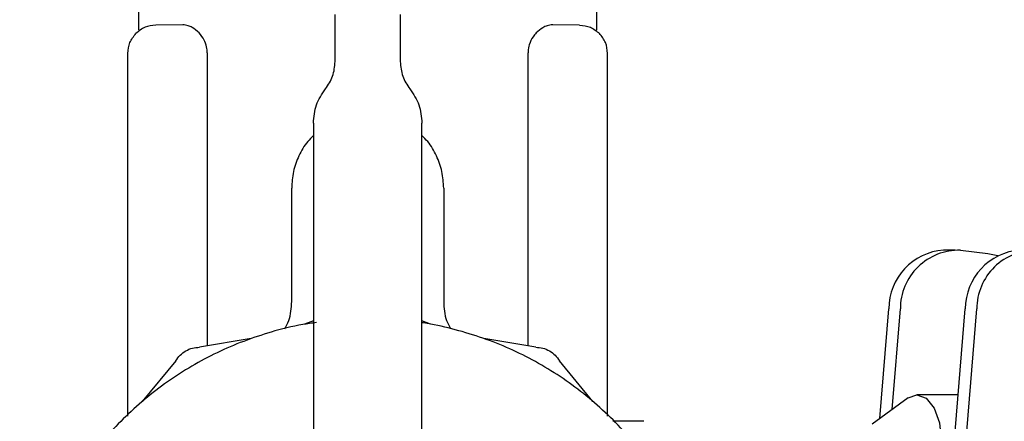
# Model space of a CAD drawing. Units: inches. Extents: x 0.4 to 16.6, y 0.2 to 10.8.
# Drawn here: x 11.6 to 11.7, y 5.9 to 5.9 of the extents above; entities that cross this region are included whole.
import ezdxf

# ---------------------------------------------------------------- set-up
doc = ezdxf.new("R2010")
doc.units = ezdxf.units.IN
doc.header["$MEASUREMENT"] = 0
doc.layers.add('WH', color=7, linetype='Continuous')

msp = doc.modelspace()

# ---------------------------------------------------------------- linework, layer by layer
at = {"layer": 'WH', "linetype": 'Continuous', "lineweight": 25}
for p, q in [((11.59902071103161, 5.920043193363838), (11.59902071103161, 5.908393516386345)), ((11.65440140460245, 5.908393516386345), (11.65440140460245, 5.920043193363838)), ((11.62277402240911, 5.904592018968234), (11.62277402240911, 5.910291693569551)), ((11.63064809322495, 5.910291693569551), (11.63064809322495, 5.904592018968234)), ((11.60434914725484, 5.909037297393777), (11.60109076000712, 5.909008863944464)), ((11.65233135562694, 5.909008863944464), (11.64907265549395, 5.909037297393777)), ((11.63064809322495, 5.907768176054774), (11.63064809322495, 5.907766944069007)), ((11.59770847019073, 5.861736083821432), (11.59770847019073, 5.905596928248325)), ((11.60732187024703, 5.905651311620083), (11.60732187024703, 5.870223292443141)), ((11.64610024538704, 5.87022047647567), (11.64610024538704, 5.905651311620083)), ((11.65571364544333, 5.861728633240834), (11.65571364544333, 5.905596928248325)), ((11.62014922784207, 5.89716832694958), (11.62014922784207, 5.846601940430125)), ((11.63327257490671, 5.846601940430125), (11.63327257490671, 5.89716832694958)), ((11.61752474616031, 5.875607735130488), (11.61752474616031, 5.889294314799729)), ((11.63589736947375, 5.889294314799729), (11.63589736947375, 5.875607735130488)), ((11.69772506412384, 5.881818058054973), (11.6963242767503, 5.881818058054973)), ((11.69836241142781, 5.881781900250449), (11.70167649225438, 5.88140504949275)), ((11.70167649225438, 5.88140504949275), (11.70286514341187, 5.881139331673457)), ((11.68861759955627, 5.861434071310306), (11.68969611509716, 5.874697786531181)), ((11.69010724634774, 5.86252615824998), (11.6910969024707, 5.874697786531181)), ((11.69614968676717, 5.840367838224783), (11.69894156207075, 5.874697786531181)), ((11.69753795872974, 5.840211219589611), (11.70034234944429, 5.874697786531181)), ((11.62014922784207, 5.873244434431539), (11.61909011118819, 5.872850550981714)), ((11.63431510864105, 5.872850550981714), (11.63327257490671, 5.87323825494737)), ((11.61264592607641, 5.871123795818225), (11.60638196288269, 5.87006430761308)), ((11.64702356983183, 5.87006430761308), (11.64075960663811, 5.871123795818225)), ((11.60350998894887, 5.868406269877984), (11.59946062772744, 5.863511257981135)), ((11.65394490498708, 5.863511257981135), (11.64989523088037, 5.868406269877984)), ((11.69809708471511, 5.864312694056211), (11.69309905534166, 5.864312694056211)), ((11.69202711039153, 5.863933750878239), (11.68769302357038, 5.860756264029282)), ((11.6600755790539, 5.861109863500027), (11.65635161851785, 5.861142364457906))]:
    msp.add_line(p, q, dxfattribs=at)
at = {"layer": 'WH', "linetype": 'Continuous', "lineweight": 25, "flags": 128}
msp.add_lwpolyline([(11.69202711039153, 5.863933750878239), (11.69309905534166, 5.864312694056211), (11.69422481655899, 5.863893134458554), (11.69517911664595, 5.862698323372225), (11.6958167768352, 5.860910164473633), (11.69604080269168, 5.858800867951518), (11.6958167768352, 5.856691590984732), (11.69517911664595, 5.85490343208614), (11.69422481655899, 5.853708620999812), (11.69309905534166, 5.853289061402156), (11.69202711039153, 5.853668004580126)], dxfattribs=at)
at = {"layer": 'WH', "linetype": 'Continuous', "lineweight": 25}
for centre, radius, start, end in [((11.69686286742446, 5.874671524019089), 0.007166800446527763, 94.30988605647912, 179.7900409699965), ((11.69816899474756, 5.8747124381895), 0.00707210745417516, 88.43280924142461, 180.1187027757355), ((11.7061084523345, 5.874671395615965), 0.007166938853726023, 94.31090852184784, 179.7890185046346), ((11.70741446670532, 5.874712421114054), 0.007072132402943439, 88.4304814300134, 180.1185640177882)]:
    msp.add_arc(centre, radius, start, end, dxfattribs=at)
for points, knots in [([(11.60109076000712, 5.909008863944464), (11.60064192700527, 5.908958853725051), (11.59974426599391, 5.908858833842482), (11.59904621247581, 5.908285667143136), (11.59869718765787, 5.907999085387289)], [0, 0, 0, 0, 0.5000027807405415, 1, 1, 1, 1]), ([(11.60634535530559, 5.90805560028998), (11.60606056522969, 5.908309763985223), (11.60562866103563, 5.908695221117487), (11.605054487146, 5.908928929635344), (11.60467669274048, 5.909024008339589), (11.6044580791462, 5.909032924971386), (11.60435039879594, 5.909037316949105)], [0, 0, 0, 0, 0.4420422518464023, 0.6703881865330262, 0.8376463474698614, 1, 1, 1, 1]), ([(11.60732187024703, 5.905651311620083), (11.60730541414465, 5.905894645635537), (11.60726788144262, 5.906449636293952), (11.6069344959175, 5.907324435801867), (11.60655824504179, 5.907791389315809), (11.60634535530559, 5.90805560028998)], [0, 0, 0, 0, 0.2531731271075061, 0.5774314792977254, 1, 1, 1, 1]), ([(11.6470764474432, 5.90805560028998), (11.64694766556992, 5.90790481176174), (11.64661555198702, 5.907515945556452), (11.64624292178385, 5.906757853008496), (11.64610727427192, 5.906049076215846), (11.64610130598263, 5.90571133072486), (11.64610024538704, 5.905651311620083)], [0, 0, 0, 0, 0.2513553375128074, 0.6482163956295838, 0.9374862505259082, 1, 1, 1, 1]), ([(11.64907140395285, 5.909037316949105), (11.64896352060529, 5.909032900757451), (11.64874421495728, 5.909023923507535), (11.64833994963257, 5.908922019052576), (11.64776519132471, 5.908678332119103), (11.64733537108983, 5.908289707627118), (11.6470764474432, 5.90805560028998)], [0, 0, 0, 0, 0.1626237621152599, 0.3305821551005479, 0.5967427881328853, 1, 1, 1, 1]), ([(11.65233135562694, 5.909008863944464), (11.65278019750079, 5.908958860825399), (11.65367778333022, 5.908858865495828), (11.6543756965493, 5.908285657912929), (11.65472461509091, 5.907999085387289)], [0, 0, 0, 0, 0.500054545354587, 1, 1, 1, 1]), ([(11.59770847019073, 5.905596928248325), (11.59775451846022, 5.906046153712445), (11.59784661613175, 5.906944615689214), (11.59841366149148, 5.907647592606392), (11.59869718765787, 5.907999085387289)], [0, 0, 0, 0, 0.4999938514220467, 1, 1, 1, 1]), ([(11.65571364544333, 5.905596928248325), (11.65566715367856, 5.906046007302355), (11.6555741688649, 5.906944177814086), (11.65500780228941, 5.907647446292192), (11.65472461509091, 5.907999085387289)], [0, 0, 0, 0, 0.4999930950358191, 1, 1, 1, 1]), ([(11.62160758610611, 5.901292604638906), (11.62194341634745, 5.901792499215794), (11.62261508760239, 5.902792304404438), (11.62272104357376, 5.903992107699492), (11.62277402240911, 5.904592018968234)], [0, 0, 0, 0, 0.4999919810059822, 0.9999999999999999, 0.9999999999999999, 0.9999999999999999, 0.9999999999999999]), ([(11.63064809322495, 5.904592018968234), (11.63070092670804, 5.90399209371182), (11.6308065980975, 5.902792192972398), (11.63147854300883, 5.901792481365699), (11.63181452952796, 5.901292604638906)], [0, 0, 0, 0, 0.4999790705211372, 1, 1, 1, 1]), ([(11.62014922784207, 5.89716832694958), (11.6202154320466, 5.897918233493991), (11.62034784205675, 5.899418064718851), (11.62118766803791, 5.900667752961788), (11.62160758610611, 5.901292604638906)], [0, 0, 0, 0, 0.4999939539736035, 0.9999999999999999, 0.9999999999999999, 0.9999999999999999, 0.9999999999999999]), ([(11.63181452952796, 5.901292604638906), (11.63223431735248, 5.900667739706922), (11.6330739117275, 5.899417981968852), (11.63320635286234, 5.897918223106013), (11.63327257490671, 5.89716832694958)], [0, 0, 0, 0, 0.4999888481976468, 1, 1, 1, 1]), ([(11.62014922784207, 5.895643519675394), (11.61991086727747, 5.895413119649099), (11.61918721438029, 5.894713634619692), (11.61835136504707, 5.893232437390593), (11.61765083674628, 5.891320284212364), (11.61756677666493, 5.889969642906914), (11.61752474616031, 5.889294314799729)], [0, 0, 0, 0, 0.1406841491474587, 0.427111306304465, 0.7135524912646916, 1, 1, 1, 1]), ([(11.63589736947375, 5.889294314799729), (11.63585517931095, 5.889969631713856), (11.6357708027582, 5.89132020515166), (11.63507083099169, 5.893232476252232), (11.63423493966523, 5.894713781412666), (11.63351104894987, 5.895413130479795), (11.63327257490671, 5.895643519675394)], [0, 0, 0, 0, 0.2864462611868068, 0.5728669068169702, 0.8592879373438941, 1, 1, 1, 1]), ([(11.6166934099862, 5.872289176133431), (11.61686938212845, 5.872613754157098), (11.61742272334778, 5.873634383883363), (11.61748337963116, 5.874807613178744), (11.61752474616031, 5.875607735130488)], [0, 0, 0, 0, 0.3180174115206185, 1, 1, 1, 1]), ([(11.63589736947375, 5.875607735130488), (11.63593810852409, 5.874807485255205), (11.63599707516696, 5.873649185093258), (11.63654136912379, 5.872641201448848), (11.63670961964612, 5.872329616555148)], [0, 0, 0, 0, 0.6908829866160769, 1, 1, 1, 1]), ([(11.62053376384432, 5.873044891847783), (11.61997577156084, 5.872972680809641), (11.61811431543174, 5.872731785579514), (11.61403369721644, 5.871690618538916), (11.60952330808451, 5.86999896022578), (11.60439477984828, 5.867261872834534), (11.59962225055077, 5.86390232253641), (11.59464410559286, 5.858976456032807), (11.59123110465178, 5.854240979065334), (11.58844559450131, 5.849140735219073), (11.58673308666202, 5.844797954869261), (11.58557942985918, 5.840297328391832), (11.58499717657707, 5.836864653909816), (11.58460091392258, 5.832235689258316), (11.58476060486538, 5.82815272717038), (11.58534038671501, 5.824131791633007), (11.58593073355673, 5.821291225165621), (11.58725100612203, 5.816836254350847), (11.58958887345701, 5.81148914282205), (11.59278171339619, 5.806603621207925), (11.59654040506565, 5.80217061582377), (11.6008373854847, 5.798221371148333), (11.60572997257849, 5.795039120884383), (11.6109568623942, 5.792499328132759), (11.61537653933855, 5.790994137814273), (11.61989752372446, 5.790067747118129), (11.62330036659904, 5.789636539313446), (11.62556601972107, 5.789583409186832), (11.62670260991462, 5.78955675586541)], [0, 0, 0, 0, 0.01342984149543256, 0.04480180372442255, 0.1003011528303151, 0.1279788508059086, 0.1834798924341656, 0.2389803805157518, 0.2944802353441076, 0.3221572587232613, 0.3776578542046119, 0.4053355618010019, 0.4330131929566137, 0.460691030608073, 0.5161908757863187, 0.530020988678068, 0.557698645189216, 0.5853770439352258, 0.6408760965287494, 0.6963763957060825, 0.7240544747992235, 0.7795541188451246, 0.8350552542973193, 0.8627315098601436, 0.9182317685260566, 0.9459111674577085, 0.9728657330416847, 1, 1, 1, 1]), ([(11.62670260991462, 5.78955675586541), (11.62801686388146, 5.78959242250329), (11.63064535261422, 5.789663755257972), (11.63455369600912, 5.790238703985125), (11.63937531687943, 5.791385019018262), (11.64388158369408, 5.793108130117724), (11.64901092368003, 5.795839441913375), (11.65378289831038, 5.799201440853984), (11.65876120160604, 5.804126402765656), (11.66217396325509, 5.808862236384119), (11.66496010070469, 5.813962124118144), (11.66667213629984, 5.818305163612567), (11.66782570023687, 5.822805760688414), (11.66840844695253, 5.826238377314824), (11.66880462262921, 5.830867393768703), (11.66864458168015, 5.834950329462089), (11.66806485143341, 5.838971278591626), (11.66747438464967, 5.841811778664591), (11.66615477394609, 5.846266967282035), (11.66381618046271, 5.851613801957818), (11.66062353258191, 5.856499496149848), (11.65686479647217, 5.860932343086913), (11.65256797746718, 5.864882502494457), (11.64767510092682, 5.868061411266307), (11.64244925876262, 5.870610185051207), (11.63802319460778, 5.8720661981789), (11.63455525969642, 5.872867524455271), (11.63333850850781, 5.873013607259325), (11.63327257490671, 5.87302152322885)], [0, 0, 0, 0, 0.03147326181675299, 0.06294606381708061, 0.09441834076824723, 0.1500976082036898, 0.177863840198193, 0.233540373342211, 0.2892183935749771, 0.3448956518491675, 0.37266254187641, 0.4283396082891486, 0.4561060011987894, 0.4838725842154348, 0.511638956332592, 0.5673164295412418, 0.5811907814978643, 0.6089569718952875, 0.6367231972575172, 0.6924007789171874, 0.7480786096414431, 0.7758452239725934, 0.8315223974698157, 0.8871989729417245, 0.9149660051520438, 0.9706437449606428, 0.9984092363108932, 1, 1, 1, 1]), ([(11.60350998894887, 5.868406269877984), (11.60367278454135, 5.868647198173817), (11.60399829633716, 5.869128937274015), (11.60470444646496, 5.869653509641231), (11.60551168822961, 5.870003437734339), (11.60609186610668, 5.870044017288047), (11.60638196288269, 5.87006430761308)], [0, 0, 0, 0, 0.2500269302113681, 0.4999319318999182, 0.7499592106595485, 1, 1, 1, 1]), ([(11.64702356983183, 5.87006430761308), (11.64731355754076, 5.870043852082681), (11.64789356467898, 5.870002938784353), (11.64870079695941, 5.869653367873168), (11.6494076697819, 5.869129529236308), (11.649732718155, 5.868647344996251), (11.64989523088037, 5.868406269877984)], [0, 0, 0, 0, 0.2499802256648706, 0.499987795444636, 0.7500115280968127, 1, 1, 1, 1])]:
    msp.add_open_spline(points, degree=3, knots=knots, dxfattribs=at)

doc.saveas('drawing.dxf')
